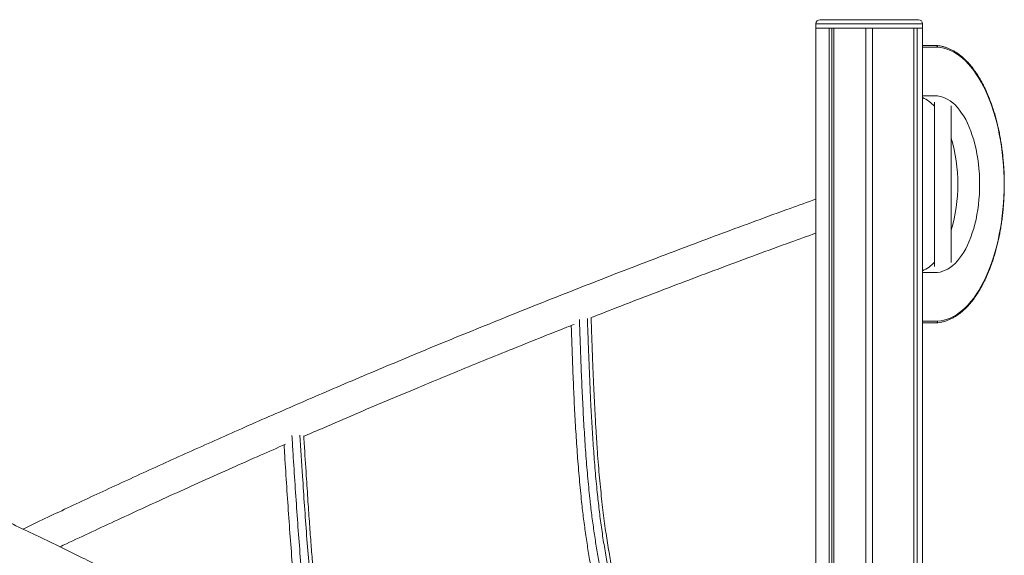
# Model space of a CAD drawing. Units: millimetres. Extents: x -10167 to 20062, y -8649 to 1711.
# Drawn here: x 18348 to 19519, y -577 to 61 of the extents above; entities that cross this region are included whole.
import ezdxf

# ---------------------------------------------------------------- set-up
doc = ezdxf.new("R2010")
doc.units = ezdxf.units.MM

msp = doc.modelspace()

# ---------------------------------------------------------------- linework, layer by layer
at = {"color": 7, "linetype": 'Continuous', "lineweight": 15}
for p, q in [((19299.9, 60.7), (19416.9, 60.7)), ((19294.9, 55.7), (19294.9, 50.7)), ((19294.9, 50.7), (19421.9, 50.7)), ((19295.1, -1097.8), (19295.1, 50.7)), ((19295.1, 50.7), (19310.8, 50.7)), ((19310.8, -1110.1), (19310.8, 50.7)), ((19314, -1112.6), (19314, 50.7)), ((19316.4, -1114.6), (19316.4, 50.7)), ((19316.4, 50.7), (19354.4, 50.7)), ((19354.4, -1145.6), (19354.4, 50.7)), ((19362.4, 50.7), (19411.3, 50.7)), ((19362.4, -1152.4), (19362.4, 50.7)), ((19411.3, -1195.6), (19411.3, 50.7)), ((19411.4, -1195.7), (19411.4, 50.7)), ((19415.3, -1199.3), (19415.3, 50.7)), ((19415.3, 50.7), (19421.8, 50.7)), ((19421.8, -1113.7), (19421.8, 50.7)), ((19421.9, 50.7), (19421.9, 55.7)), ((19421.8, 30), (19438, 30)), ((19439.7, -30), (19421.8, -30)), ((19436, -37.3), (19436, -232.8)), ((19456, -228.2), (19456, -41.9)), ((19421.8, -240), (19439.7, -240)), ((19438, -300), (19421.8, -300))]:
    msp.add_line(p, q, dxfattribs=at)
at = {"color": 8, "linetype": 'Continuous', "lineweight": 15}
for p, q in [((19421.9, 55.7), (19294.9, 55.7)), ((19439.7, 28), (19421.8, 28)), ((19421.8, -298), (19439.7, -298))]:
    msp.add_line(p, q, dxfattribs=at)
at = {"color": 7, "linetype": 'Continuous', "lineweight": 15, "flags": 128}
for points in [[(19439.7, -298), (19443.5, -297.6), (19447.3, -296.9), (19451.1, -295.7), (19454.8, -294.3), (19458.5, -292.5), (19462.1, -290.3), (19465.7, -287.8), (19469.3, -285), (19472.7, -281.8), (19476.1, -278.4), (19479.4, -274.6), (19482.6, -270.5), (19485.7, -266.1), (19488.7, -261.4), (19491.6, -256.5), (19494.4, -251.3), (19497.1, -245.8), (19499.6, -240.1), (19502, -234.2), (19504.2, -228), (19506.3, -221.7), (19508.2, -215.1), (19510, -208.4), (19511.7, -201.5), (19513.1, -194.5), (19514.4, -187.4), (19515.6, -180.1), (19516.5, -172.8), (19517.3, -165.3), (19517.9, -157.8), (19518.4, -150.2), (19518.7, -142.7), (19518.7, -135), (19518.7, -127.4), (19518.4, -119.8), (19517.9, -112.3), (19517.3, -104.8), (19516.5, -97.3), (19515.6, -90), (19514.4, -82.7), (19513.1, -75.6), (19511.7, -68.5), (19510, -61.7), (19508.2, -55), (19506.3, -48.4), (19504.2, -42.1), (19502, -35.9), (19499.6, -30), (19497.1, -24.3), (19494.4, -18.8), (19491.6, -13.6), (19488.7, -8.7), (19485.7, -4), (19482.6, 0.4), (19479.4, 4.5), (19476.1, 8.3), (19472.7, 11.7), (19469.3, 14.9), (19465.7, 17.7), (19462.1, 20.2), (19458.5, 22.4), (19454.8, 24.2), (19451.1, 25.7), (19447.3, 26.8), (19443.5, 27.5), (19439.7, 28)], [(19439.7, -240), (19442.8, -239.6), (19445.9, -238.7), (19448.9, -237.5), (19451.9, -236), (19454.8, -234.1), (19457.7, -231.9), (19460.5, -229.3), (19463.2, -226.4), (19465.8, -223.2), (19468.3, -219.7), (19470.8, -215.9), (19473.1, -211.9), (19475.2, -207.5), (19477.3, -203), (19479.2, -198.2), (19481, -193.1), (19482.6, -187.9), (19484.1, -182.5), (19485.4, -176.9), (19486.5, -171.2), (19487.5, -165.4), (19488.3, -159.4), (19488.9, -153.4), (19489.4, -147.3), (19489.7, -141.2), (19489.7, -135), (19489.7, -128.9), (19489.4, -122.8), (19488.9, -116.7), (19488.3, -110.7), (19487.5, -104.7), (19486.5, -98.9), (19485.4, -93.2), (19484.1, -87.6), (19482.6, -82.2), (19481, -77), (19479.2, -71.9), (19477.3, -67.1), (19475.2, -62.5), (19473.1, -58.2), (19470.8, -54.1), (19468.3, -50.4), (19465.8, -46.9), (19463.2, -43.7), (19460.5, -40.8), (19457.7, -38.2), (19454.8, -36), (19451.9, -34.1), (19448.9, -32.6), (19445.9, -31.4), (19442.8, -30.5), (19439.7, -30)]]:
    msp.add_lwpolyline(points, dxfattribs=at)
at = {"color": 7, "linetype": 'Continuous', "lineweight": 15}
for centre, radius, start, end in [((19299.9, 55.7), 5, 90, 180), ((19416.9, 55.7), 5, 0, 90), ((19405.3, -69.9), 41.3, 41.7748, 66.3641), ((19267.3, -135), 196.5, 343.7881, 16.2119), ((19405.3, -200.2), 41.3, 293.6374, 318.2237)]:
    msp.add_arc(centre, radius, start, end, dxfattribs=at)
for points, knots in [([(19439.7, 28), (19439.7, 28.2), (19439.6, 28.7), (19439.3, 29.4), (19438.7, 29.9), (19438.2, 29.9), (19438, 30)], [0, 0, 0, 0, 0.249999, 0.500005, 0.750001, 1, 1, 1, 1]), ([(19438.1, -300), (19438.8, -300), (19440.7, -299.8), (19443.8, -299.4), (19447.4, -298.5), (19451, -297.3), (19454.6, -295.8), (19458.2, -294), (19461.7, -291.9), (19465.2, -289.5), (19468.6, -286.8), (19471.9, -283.8), (19475.2, -280.5), (19478.4, -276.9), (19481.5, -273.1), (19484.5, -269), (19487.4, -264.6), (19490.2, -260), (19492.9, -255.1), (19495.5, -250.1), (19498, -244.8), (19500.4, -239.2), (19502.6, -233.5), (19504.7, -227.6), (19506.7, -221.6), (19508.6, -215.3), (19510.3, -208.9), (19511.8, -202.4), (19513.2, -195.8), (19514.5, -189), (19515.6, -182.1), (19516.6, -175.2), (19517.4, -168.1), (19518, -161), (19518.5, -153.9), (19518.8, -146.7), (19519, -139.5), (19519, -132.2), (19518.9, -125), (19518.6, -117.8), (19518.1, -110.7), (19517.5, -103.6), (19516.7, -96.5), (19515.8, -89.5), (19514.7, -82.6), (19513.5, -75.8), (19512.1, -69.2), (19510.6, -62.6), (19509, -56.2), (19507.1, -49.9), (19505.2, -43.8), (19503.1, -37.9), (19500.9, -32.1), (19498.6, -26.6), (19496.1, -21.2), (19493.5, -16.1), (19490.9, -11.2), (19488.1, -6.5), (19485.2, -2.1), (19482.2, 2.1), (19479.1, 6), (19475.9, 9.6), (19472.6, 13), (19469.3, 16.1), (19465.9, 18.9), (19462.4, 21.4), (19458.9, 23.5), (19455.3, 25.4), (19451.7, 27), (19448.1, 28.2), (19444.4, 29.1), (19441.1, 29.7), (19439, 29.9), (19438.1, 30)], [0, 0, 0, 0, 0.007549, 0.021561, 0.035584, 0.04963, 0.063707, 0.077819, 0.091968, 0.10615, 0.120363, 0.1346, 0.148856, 0.163127, 0.177406, 0.191692, 0.205981, 0.22027, 0.234558, 0.248843, 0.263126, 0.277405, 0.291681, 0.305953, 0.320222, 0.334488, 0.348751, 0.363012, 0.37727, 0.391526, 0.405779, 0.420031, 0.434282, 0.448531, 0.46278, 0.477027, 0.491275, 0.505522, 0.519769, 0.534016, 0.548264, 0.562512, 0.576762, 0.591012, 0.605264, 0.619518, 0.633773, 0.648031, 0.662291, 0.676554, 0.69082, 0.705089, 0.719361, 0.733637, 0.747917, 0.762201, 0.776489, 0.790781, 0.805075, 0.819371, 0.833668, 0.847963, 0.862253, 0.876536, 0.890805, 0.905056, 0.919284, 0.933483, 0.947647, 0.961775, 0.975865, 0.989922, 1, 1, 1, 1]), ([(19478.2, -1262.4), (19477.2, -1261.3), (19475.1, -1259), (19471.9, -1255.5), (19468.7, -1252.2), (19465.9, -1249.2), (19463.4, -1246.6), (19461.3, -1244.4), (19459.5, -1242.5), (19457.8, -1240.8), (19456.1, -1239.1), (19454.4, -1237.3), (19450.1, -1233), (19443, -1225.8), (19434.5, -1217.4), (19427.2, -1210.5), (19421.4, -1205), (19415.3, -1199.3), (19408.7, -1193.2), (19401.6, -1186.7), (19393.8, -1179.7), (19385.5, -1172.3), (19376.4, -1164.4), (19366.7, -1156), (19356.3, -1147.2), (19345.2, -1137.9), (19333.2, -1128.1), (19320.5, -1117.8), (19306.8, -1106.9), (19292, -1095.4), (19276.2, -1083.2), (19261.8, -1072.3), (19249.1, -1062.8), (19238.6, -1055.1), (19228.3, -1047.6), (19217.8, -1040), (19207.1, -1032.3), (19196.5, -1024.7), (19186.4, -1017.6), (19176.9, -1011), (19168.1, -1004.9), (19159.9, -999.3), (19152.7, -994.3), (19146.2, -989.9), (19140.6, -986.1), (19135.6, -982.7), (19131.2, -979.8), (19127.5, -977.2), (19124.6, -975.3), (19122.3, -973.8), (19120.2, -972.4), (19117.7, -970.7), (19114.7, -968.7), (19111.3, -966.4), (19107.3, -963.8), (19103.2, -961.1), (19098.8, -958.2), (19090.5, -952.7), (19077.8, -944.5), (19058.6, -932), (19036.6, -918), (19012, -902.5), (18987, -887), (18961.7, -871.6), (18936.1, -856.2), (18910, -840.6), (18883.3, -824.9), (18856.2, -809.2), (18829.2, -793.7), (18807.2, -781.2), (18790.2, -771.6), (18778.2, -765), (18766.4, -758.4), (18754.5, -751.8), (18742.3, -745.1), (18729.6, -738.1), (18716.1, -730.7), (18701.7, -722.9), (18686.3, -714.7), (18670.1, -705.9), (18652.9, -696.8), (18634.8, -687.2), (18615.8, -677.2), (18595, -666.4), (18572.5, -654.7), (18548.1, -642.2), (18522.5, -629.2), (18495.6, -615.6), (18469.3, -602.5), (18443.8, -589.9), (18419.2, -577.8), (18393.8, -565.4), (18367.4, -552.6), (18340.4, -539.7), (18312.6, -526.5), (18284.1, -513.1), (18254.8, -499.4), (18224.4, -485.3), (18192.8, -470.8), (18160.2, -456), (18126.6, -440.9), (18092.1, -425.6), (18056.6, -410), (18020.2, -394.2), (17983, -378.1), (17944.8, -361.8), (17905.8, -345.4), (17865.8, -328.8), (17825, -312), (17783.5, -295.1), (17741.4, -278.2), (17698.7, -261.3), (17655.2, -244.3), (17614, -228.4), (17575, -213.5), (17538.5, -199.8), (17501.6, -186), (17464.2, -172.2), (17426.5, -158.5), (17388.6, -144.9), (17350.6, -131.4), (17322.9, -121.7), (17307.9, -116.5), (17305.7, -115.7)], [0, 0, 0, 0, 0.003299, 0.007065, 0.010466, 0.013503, 0.016173, 0.018301, 0.020124, 0.021835, 0.023559, 0.025295, 0.027044, 0.036625, 0.046565, 0.051775, 0.057078, 0.062557, 0.068421, 0.07468, 0.081335, 0.088384, 0.095829, 0.103668, 0.111902, 0.120531, 0.129555, 0.138973, 0.148786, 0.159271, 0.170173, 0.181489, 0.188353, 0.195267, 0.201893, 0.2082, 0.215223, 0.221805, 0.227945, 0.233644, 0.238902, 0.243719, 0.248094, 0.251718, 0.254971, 0.257853, 0.260365, 0.262506, 0.264277, 0.265268, 0.266396, 0.267805, 0.269497, 0.271471, 0.273684, 0.276071, 0.27849, 0.280939, 0.289933, 0.299311, 0.312201, 0.325061, 0.337891, 0.350692, 0.363388, 0.375864, 0.388957, 0.401797, 0.414384, 0.42672, 0.432176, 0.437581, 0.442935, 0.448239, 0.453546, 0.45916, 0.465127, 0.471447, 0.478119, 0.485145, 0.492523, 0.500254, 0.508338, 0.516774, 0.526462, 0.536577, 0.547119, 0.558087, 0.569482, 0.579025, 0.588847, 0.598949, 0.609331, 0.619993, 0.630738, 0.641752, 0.653037, 0.664591, 0.67666, 0.68901, 0.701641, 0.714554, 0.727747, 0.741222, 0.754978, 0.768984, 0.783271, 0.797837, 0.812683, 0.827809, 0.842938, 0.858336, 0.874005, 0.889944, 0.902889, 0.916008, 0.929299, 0.942763, 0.956399, 0.969961, 0.983689, 0.997584, 1, 1, 1, 1]), ([(19421.8, -132.5), (19421.9, -131.7), (19422, -129.9), (19421.9, -128), (19421.8, -127.1)], [0, 0, 0, 0, 0.456745, 1, 1, 1, 1]), ([(19295.1, -152.7), (19284.8, -156.4), (19261, -165), (19223.9, -178.6), (19184, -193.3), (19144.9, -208), (19106.4, -222.6), (19066.2, -238), (19024.4, -254.3), (18981, -271.3), (18938.6, -288.3), (18897, -305.1), (18856.4, -321.6), (18817.4, -337.8), (18779.8, -353.5), (18743.7, -368.8), (18708.5, -383.8), (18674.2, -398.7), (18640.7, -413.3), (18608.1, -427.6), (18576.5, -441.7), (18545.2, -455.7), (18514.3, -469.7), (18484, -483.6), (18454.5, -497.2), (18426.1, -510.4), (18398.5, -523.4), (18374, -535), (18358.7, -542.3), (18352.2, -545.4)], [0, 0, 0, 0, 0.031867, 0.074306, 0.115372, 0.155827, 0.195671, 0.234905, 0.280815, 0.325861, 0.370041, 0.413357, 0.455807, 0.497392, 0.536279, 0.574379, 0.61169, 0.648213, 0.683948, 0.718895, 0.753053, 0.786423, 0.820537, 0.853786, 0.88617, 0.917688, 0.948342, 0.97813, 1, 1, 1, 1]), ([(19027.4, -294), (19028.4, -293.6), (19041.8, -288.3), (19067.8, -278.2), (19105.6, -263.6), (19144.3, -248.9), (19183.8, -234), (19224.2, -219), (19261.4, -205.3), (19285.1, -196.8), (19295.1, -193.2)], [0, 0, 0, 0, 0.011253, 0.150267, 0.291488, 0.434915, 0.583545, 0.734472, 0.887697, 1, 1, 1, 1]), ([(18686, -435), (18692.4, -432.3), (18711, -424.2), (18742.1, -410.8), (18779.8, -394.8), (18816.4, -379.4), (18852.1, -364.6), (18886.5, -350.4), (18921.7, -336.1), (18957.6, -321.7), (18986.3, -310.2), (19003, -303.6), (19007.6, -301.8)], [0, 0, 0, 0, 0.060509, 0.175794, 0.293648, 0.414072, 0.519106, 0.62602, 0.734813, 0.845486, 0.958037, 1, 1, 1, 1]), ([(19064, -706), (19063.9, -705.8), (19061.7, -701.8), (19057.9, -693.4), (19052.6, -681), (19047.8, -668.1), (19043.4, -654.7), (19039.2, -640.9), (19035.2, -625.6), (19031.3, -608.9), (19027.6, -590.7), (19024.3, -572), (19021.4, -552.8), (19018.7, -533.2), (19016.1, -510.8), (19013.7, -485.6), (19011.4, -457.6), (19009.5, -429.1), (19007.9, -400.1), (19006.6, -370.9), (19005.4, -341.4), (19004.6, -318.8), (19004.2, -306.1), (19004.1, -303.2)], [0, 0, 0, 0, 0.002636, 0.040915, 0.078991, 0.116307, 0.153648, 0.191107, 0.228761, 0.27393, 0.319559, 0.365711, 0.412429, 0.459739, 0.507647, 0.572728, 0.638805, 0.705784, 0.773541, 0.841928, 0.910779, 0.979915, 1, 1, 1, 1]), ([(19073, -695.3), (19071.6, -692.6), (19068.1, -686.1), (19063, -674.8), (19057.7, -661.5), (19052.9, -647.5), (19048.5, -632.8), (19044.3, -617.3), (19040.5, -600.9), (19037, -583.6), (19033.8, -565.7), (19031, -547.3), (19028.4, -528.3), (19025.9, -506.6), (19023.5, -482.1), (19021.3, -454.6), (19019.4, -426.6), (19017.9, -398.1), (19016.5, -369.1), (19015.4, -339.9), (19014.5, -315.4), (19014, -300.8), (19013.8, -295.9)], [0, 0, 0, 0, 0.027273, 0.067048, 0.106766, 0.146617, 0.186762, 0.227332, 0.270403, 0.314144, 0.358618, 0.403863, 0.449894, 0.496706, 0.56059, 0.625758, 0.692093, 0.759452, 0.827669, 0.896567, 0.965955, 1, 1, 1, 1]), ([(19084, -691.3), (19083.3, -689.8), (19081.5, -686.2), (19078.9, -680.3), (19076, -673.6), (19073.3, -666.7), (19070.6, -659.5), (19068.1, -652.1), (19065.6, -644.3), (19063.2, -636.3), (19060.9, -627.9), (19058.6, -619.2), (19056.4, -610.1), (19054.3, -600.7), (19052.3, -590.9), (19050.4, -580.7), (19048.5, -570.1), (19046.7, -559.1), (19045, -547.5), (19043.3, -535.5), (19041.7, -522.8), (19040.2, -509.3), (19038.8, -495.2), (19037.4, -480.5), (19036.1, -465.2), (19034.9, -449.1), (19033.8, -432.1), (19032.7, -413.8), (19031.7, -394.1), (19030.7, -372.2), (19029.6, -346.8), (19028.6, -320.4), (19028, -302.1), (19027.7, -293.9)], [0, 0, 0, 0, 0.015369, 0.036024, 0.056967, 0.078118, 0.099394, 0.120756, 0.142668, 0.164976, 0.187746, 0.211033, 0.234837, 0.259236, 0.284317, 0.310136, 0.336754, 0.36424, 0.392671, 0.422142, 0.452874, 0.485925, 0.519979, 0.555243, 0.591938, 0.630347, 0.670844, 0.713959, 0.760477, 0.811681, 0.869967, 0.941354, 1, 1, 1, 1]), ([(19439.7, -298), (19439.7, -298.3), (19439.7, -298.8), (19439.3, -299.5), (19438.7, -300), (19438.2, -300), (19438, -300)], [0, 0, 0, 0, 0.249984, 0.500012, 0.750022, 1, 1, 1, 1]), ([(18396.2, -566.6), (18398.8, -565.3), (18411.3, -559.4), (18434.3, -548.6), (18465.4, -534.1), (18497.7, -519.2), (18531.1, -503.9), (18565.6, -488.2), (18600.3, -472.7), (18633.3, -458.1), (18654.5, -448.8), (18664.4, -444.5)], [0, 0, 0, 0, 0.029621, 0.14385, 0.261603, 0.382879, 0.507678, 0.636001, 0.767848, 0.891802, 1, 1, 1, 1]), ([(18697.7, -720.8), (18697.2, -717.1), (18695.7, -707.5), (18693.3, -690.5), (18690.8, -669.7), (18688.2, -647.2), (18685.9, -623.9), (18683.4, -596.5), (18680.8, -564.9), (18678.2, -529), (18675.7, -492.5), (18673.7, -460.8), (18672.5, -441.3), (18672, -434.1)], [0, 0, 0, 0, 0.040089, 0.103679, 0.180833, 0.260218, 0.34165, 0.424932, 0.546712, 0.671239, 0.797868, 0.925948, 1, 1, 1, 1]), ([(18712.9, -729), (18712.4, -725.7), (18711.2, -718.1), (18709.3, -705.5), (18707.4, -691.4), (18705.5, -676.4), (18703.7, -660.8), (18701.9, -644.2), (18700.1, -626.4), (18698.4, -607.2), (18696.5, -586.2), (18694.7, -563.5), (18692.9, -538.8), (18691, -511.4), (18688.9, -479.3), (18687.2, -453.3), (18686.2, -437.5), (18686, -434.6)], [0, 0, 0, 0, 0.034525, 0.080717, 0.130619, 0.181616, 0.235069, 0.29146, 0.351502, 0.416251, 0.487389, 0.564274, 0.646867, 0.73769, 0.840947, 0.971199, 1, 1, 1, 1]), ([(18686.4, -714.7), (18685.5, -708.7), (18683.6, -695.4), (18681, -674.4), (18678.5, -651.3), (18676.1, -627.7), (18673.5, -599.9), (18670.9, -568), (18668.3, -531.8), (18665.8, -495.1), (18663.9, -466.2), (18662.9, -449.5), (18662.6, -445.2)], [0, 0, 0, 0, 0.067539, 0.151612, 0.237788, 0.325902, 0.415776, 0.546822, 0.68044, 0.815985, 0.952782, 1, 1, 1, 1])]:
    msp.add_open_spline(points, degree=3, knots=knots, dxfattribs=at)
at = {"color": 8, "linetype": 'Continuous', "lineweight": 15}
for points, knots in [([(19080.7, -692), (19079.2, -689), (19075.8, -682.3), (19071.1, -671.2), (19066.3, -658.8), (19061.9, -645.8), (19057.8, -632.2), (19054.1, -618.1), (19050.3, -602), (19046.5, -583.9), (19043, -563.8), (19039.9, -543.3), (19037.3, -522.6), (19034.8, -500), (19032.5, -475.7), (19030.5, -449.5), (19028.8, -423.2), (19027.1, -392.7), (19025.6, -358.2), (19024.3, -324.2), (19023.6, -303), (19023.3, -294.8)], [0, 0, 0, 0, 0.030472, 0.067254, 0.104072, 0.140861, 0.178704, 0.216576, 0.254428, 0.304892, 0.355424, 0.406014, 0.456611, 0.50713, 0.569843, 0.63258, 0.695333, 0.758066, 0.849812, 0.941566, 1, 1, 1, 1]), ([(18708.2, -726.4), (18707.3, -721), (18705.3, -708.5), (18702.1, -685.1), (18698.7, -656.3), (18695.3, -622.9), (18692.2, -588.5), (18689.5, -553.2), (18686.9, -517.9), (18684.3, -478), (18682.5, -449.9), (18681.5, -433.6)], [0, 0, 0, 0, 0.057778, 0.13179, 0.243741, 0.355702, 0.475384, 0.595071, 0.714881, 0.834693, 1, 1, 1, 1])]:
    msp.add_open_spline(points, degree=3, knots=knots, dxfattribs=at)

doc.saveas('drawing.dxf')
